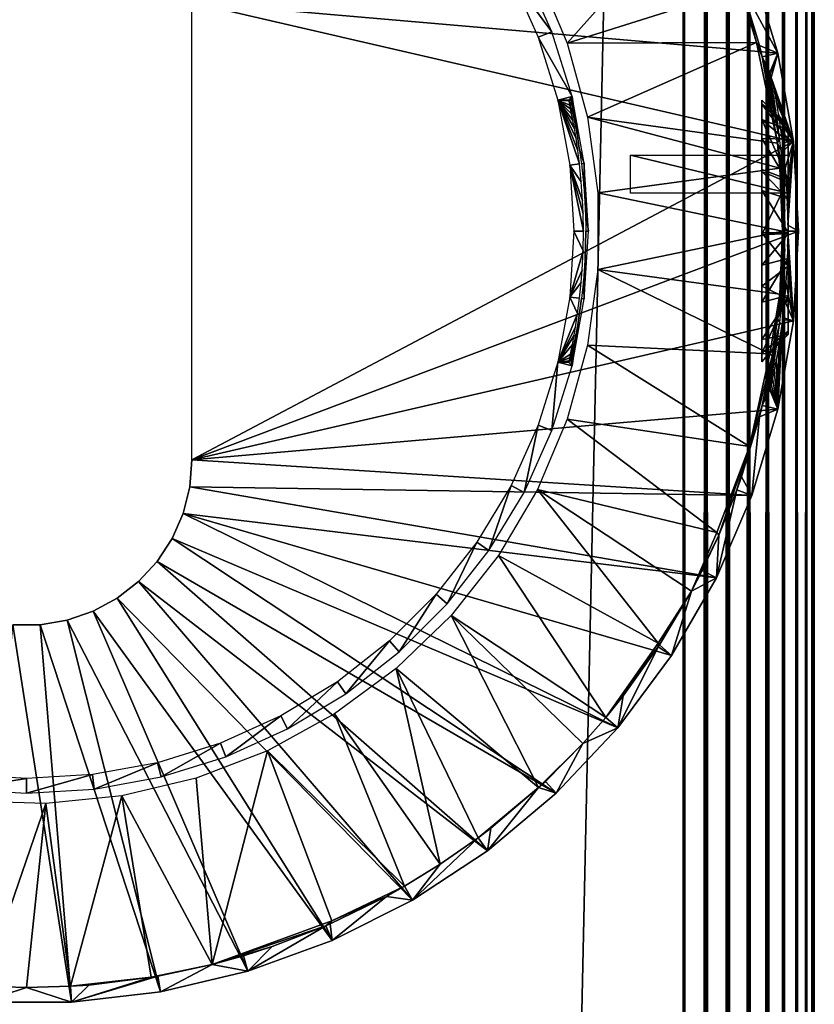
# Model space of a CAD drawing. Extents: x 0 to 651, y 0 to 1239.
# Drawn here: x 615 to 630, y 1149 to 1168 of the extents above; entities that cross this region are included whole.
import ezdxf

# ---------------------------------------------------------------- set-up
doc = ezdxf.new("R2010")
doc.units = 0
doc.header["$MEASUREMENT"] = 0

msp = doc.modelspace()

# ---------------------------------------------------------------- linework, layer by layer
for points in [[(627.500488, 90.625168, 38), (602.500488, 90.625168, 38), (627.500488, 1237.625, 38)], [(627.500488, 1237.625, 38), (602.500488, 90.625168, 38), (602.500488, 1237.625, 38)], [(602.500488, 90.625168, 68), (627.500488, 90.625168, 68), (602.500488, 1237.625, 68)], [(602.500488, 1237.625, 68), (627.500488, 90.625168, 68), (627.500488, 1237.625, 68)], [(627.500488, 90.625168, 38), (627.500488, 1237.625, 38), (627.93457, 1237.625, 38.037991)], [(627.500488, 90.625168, 38), (627.93457, 1237.625, 38.037991), (627.93457, 90.625168, 38.037991)], [(627.93457, 90.625168, 67.962021), (627.93457, 1237.625, 67.962021), (627.500488, 1237.625, 68)], [(627.93457, 90.625168, 67.962021), (627.500488, 1237.625, 68), (627.500488, 90.625168, 68)], [(627.93457, 90.625168, 38.037991), (627.93457, 1237.625, 38.037991), (628.355591, 1237.625, 38.150768)], [(627.93457, 90.625168, 38.037991), (628.355591, 1237.625, 38.150768), (628.355591, 90.625168, 38.150768)], [(628.355591, 90.625168, 67.849228), (628.355591, 1237.625, 67.849228), (627.93457, 1237.625, 67.962021)], [(628.355591, 90.625168, 67.849228), (627.93457, 1237.625, 67.962021), (627.93457, 90.625168, 67.962021)], [(628.355591, 90.625168, 38.150768), (628.355591, 1237.625, 38.150768), (628.750488, 1237.625, 38.334942)], [(628.355591, 90.625168, 38.150768), (628.750488, 1237.625, 38.334942), (628.750488, 90.625168, 38.334942)], [(628.750488, 90.625168, 67.66507), (628.750488, 1237.625, 67.66507), (628.355591, 1237.625, 67.849228)], [(628.750488, 90.625168, 67.66507), (628.355591, 1237.625, 67.849228), (628.355591, 90.625168, 67.849228)], [(628.750488, 90.625168, 38.334942), (628.750488, 1237.625, 38.334942), (629.107483, 1237.625, 38.584888)], [(628.750488, 90.625168, 38.334942), (629.107483, 1237.625, 38.584888), (629.107483, 90.625168, 38.584888)], [(629.107483, 90.625168, 67.415108), (629.107483, 1237.625, 67.415108), (628.750488, 1237.625, 67.66507)], [(629.107483, 90.625168, 67.415108), (628.750488, 1237.625, 67.66507), (628.750488, 90.625168, 67.66507)], [(629.107483, 90.625168, 38.584888), (629.107483, 1237.625, 38.584888), (629.415588, 1237.625, 38.89304)], [(629.107483, 90.625168, 38.584888), (629.415588, 1237.625, 38.89304), (629.415588, 90.625168, 38.89304)], [(629.415588, 90.625168, 67.106972), (629.415588, 1237.625, 67.106972), (629.107483, 1237.625, 67.415108)], [(629.415588, 90.625168, 67.106972), (629.107483, 1237.625, 67.415108), (629.107483, 90.625168, 67.415108)], [(629.415588, 90.625168, 38.89304), (629.415588, 1237.625, 38.89304), (629.665588, 1237.625, 39.25)], [(629.415588, 90.625168, 38.89304), (629.665588, 1237.625, 39.25), (629.665588, 90.625168, 39.25)], [(629.665588, 90.625168, 66.75), (629.665588, 1237.625, 66.75), (629.415588, 1237.625, 67.106972)], [(629.665588, 90.625168, 66.75), (629.415588, 1237.625, 67.106972), (629.415588, 90.625168, 67.106972)], [(629.665588, 90.625168, 39.25), (629.665588, 1237.625, 39.25), (629.84967, 1237.625, 39.644951)], [(629.665588, 90.625168, 39.25), (629.84967, 1237.625, 39.644951), (629.84967, 90.625168, 39.644951)], [(629.84967, 90.625168, 66.355049), (629.84967, 1237.625, 66.355049), (629.665588, 1237.625, 66.75)], [(629.84967, 90.625168, 66.355049), (629.665588, 1237.625, 66.75), (629.665588, 90.625168, 66.75)], [(629.84967, 90.625168, 39.644951), (629.84967, 1237.625, 39.644951), (629.962524, 1237.625, 40.06588)], [(629.84967, 90.625168, 39.644951), (629.962524, 1237.625, 40.06588), (629.962524, 90.625168, 40.06588)], [(629.962524, 90.625168, 65.93412), (629.962524, 1237.625, 65.93412), (629.84967, 1237.625, 66.355049)], [(629.962524, 90.625168, 65.93412), (629.84967, 1237.625, 66.355049), (629.84967, 90.625168, 66.355049)], [(629.962524, 90.625168, 40.06588), (629.962524, 1237.625, 40.06588), (630.000488, 1237.625, 40.5)], [(629.962524, 90.625168, 40.06588), (630.000488, 1237.625, 40.5), (630.000488, 90.625168, 40.5)], [(630.000488, 90.625168, 65.5), (630.000488, 1237.625, 65.5), (629.962524, 1237.625, 65.93412)], [(630.000488, 90.625168, 65.5), (629.962524, 1237.625, 65.93412), (629.962524, 90.625168, 65.93412)], [(630.000488, 90.625168, 65.5), (630.000488, 90.625168, 40.5), (630.000488, 1237.625, 65.5)], [(630.000488, 1237.625, 65.5), (630.000488, 90.625168, 40.5), (630.000488, 1237.625, 40.5)], [(625.297119, 1167.70105, 35), (627.863708, 1170.585693, 34.999992), (624.728699, 1169.041016, 35)], [(625.297119, 1167.70105, 35), (628.58783, 1168.745483, 34.999996), (627.863708, 1170.585693, 34.999992)], [(628.813721, 1169.152954), (629.304016, 1167.515015), (618.150208, 1168.474976)], [(624.224976, 1168.967041, 2.699994), (625.003296, 1167.918945, 34.800011), (624.473083, 1169.097046, 34.800011)], [(629.304016, 1167.515015), (628.813721, 1169.152954), (628.615723, 1168.79895, 34.900871)], [(624.741394, 1167.81897, 2.699994), (625.003296, 1167.918945, 34.800011), (624.224976, 1168.967041, 2.699994)], [(625.297119, 1167.70105, 35), (628.8974, 1167.714966, 34.999996), (628.58783, 1168.745483, 34.999996)], [(628.58783, 1168.745483, 34.999996), (628.8974, 1167.714966, 34.999996), (628.615723, 1168.79895, 34.900871)], [(628.9552, 1167.659058, 34.900871), (629.304016, 1167.515015), (628.615723, 1168.79895, 34.900871)], [(628.8974, 1167.714966, 34.999996), (628.9552, 1167.659058, 34.900871), (628.615723, 1168.79895, 34.900871)], [(618.150208, 1168.474976), (629.304016, 1167.515015), (629.600891, 1165.832031)], [(618.150208, 1168.474976), (629.600891, 1165.832031), (618.150208, 1159.775024)], [(624.741394, 1167.81897, 2.699994), (625.387573, 1166.685059, 34.800011), (625.003296, 1167.918945, 34.800011)], [(625.115601, 1166.618042, 2.699994), (625.387573, 1166.685059, 34.800011), (624.741394, 1167.81897, 2.699994)], [(625.681824, 1166.296021, 35), (628.8974, 1167.714966, 34.999996), (625.297119, 1167.70105, 35)], [(625.681824, 1166.296021, 35), (629.296875, 1165.801147, 34.999989), (628.8974, 1167.714966, 34.999996)], [(629.296875, 1165.801147, 34.999989), (629.007629, 1167.444946, 34.900871), (628.8974, 1167.714966, 34.999996)], [(628.8974, 1167.714966, 34.999996), (629.007629, 1167.444946, 34.900871), (628.9552, 1167.659058, 34.900871)], [(629.007629, 1167.444946, 34.900871), (629.304016, 1167.515015), (628.9552, 1167.659058, 34.900871)], [(629.007629, 1167.444946, 34.900871), (629.150696, 1167.144043, 26.47933), (629.304016, 1167.515015)], [(629.234009, 1166.641968, 28.12307), (629.202698, 1166.828003, 27.81019), (629.007629, 1167.444946, 34.900871)], [(629.234009, 1166.641968, 28.12307), (629.007629, 1167.444946, 34.900871), (629.269287, 1166.417969, 28.411249)], [(629.202698, 1166.828003, 27.81019), (629.177612, 1166.970947, 27.482281), (629.007629, 1167.444946, 34.900871)], [(629.007629, 1167.444946, 34.900871), (629.177612, 1166.970947, 27.482281), (629.15979, 1167.072998, 27.137199)], [(629.007629, 1167.444946, 34.900871), (629.15979, 1167.072998, 27.137199), (629.150879, 1167.130005, 26.78619)], [(629.007629, 1167.444946, 34.900871), (629.339111, 1165.886475, 28.883505), (629.30603, 1166.161011, 28.66893)], [(629.007629, 1167.444946, 34.900871), (629.30603, 1166.161011, 28.66893), (629.269287, 1166.417969, 28.411249)], [(629.150879, 1167.130005, 26.78619), (629.150696, 1167.144043, 26.47933), (629.007629, 1167.444946, 34.900871)], [(629.296875, 1165.801147, 34.999989), (629.339111, 1165.886475, 28.883505), (629.007629, 1167.444946, 34.900871)], [(629.150696, 1167.144043, 26.47933), (629.15918, 1167.119019, 26.123899), (629.304016, 1167.515015)], [(629.304016, 1167.515015), (629.15918, 1167.119019, 26.123899), (629.176697, 1167.050049, 25.777069)], [(629.304016, 1167.515015), (629.176697, 1167.050049, 25.777069), (629.600891, 1165.832031)], [(629.600891, 1165.832031), (629.176697, 1167.050049, 25.777069), (629.202209, 1166.938965, 25.440861)], [(629.202209, 1166.938965, 25.440861), (629.234802, 1166.785034, 25.11594), (629.600891, 1165.832031)], [(629.600891, 1165.832031), (629.234802, 1166.785034, 25.11594), (629.271973, 1166.592041, 24.81415)], [(625.115601, 1166.618042, 2.699994), (625.328491, 1166.624023, 26.55949), (625.387573, 1166.685059, 34.800011)], [(625.329529, 1166.607056, 26.19799), (625.328491, 1166.624023, 26.55949), (625.115601, 1166.618042, 2.699994)], [(625.463013, 1165.889038, 24.727949), (625.431213, 1166.078003, 24.93947), (625.115601, 1166.618042, 2.699994)], [(625.115601, 1166.618042, 2.699994), (625.431213, 1166.078003, 24.93947), (625.403015, 1166.232056, 25.154881)], [(625.115601, 1166.618042, 2.699994), (625.403015, 1166.232056, 25.154881), (625.379089, 1166.355957, 25.371969)], [(625.379089, 1166.355957, 25.371969), (625.359924, 1166.452026, 25.586821), (625.115601, 1166.618042, 2.699994)], [(625.115601, 1166.618042, 2.699994), (625.359924, 1166.452026, 25.586821), (625.345581, 1166.522949, 25.794149)], [(625.115601, 1166.618042, 2.699994), (625.345581, 1166.522949, 25.794149), (625.329529, 1166.607056, 26.19799)], [(625.342407, 1165.380981, 2.699994), (625.530029, 1165.404053, 24.351669), (625.115601, 1166.618042, 2.699994)], [(625.115601, 1166.618042, 2.699994), (625.530029, 1165.404053, 24.351669), (625.49762, 1165.657959, 24.52478)], [(625.115601, 1166.618042, 2.699994), (625.49762, 1165.657959, 24.52478), (625.463013, 1165.889038, 24.727949)], [(625.337891, 1166.597046, 26.8734), (625.387573, 1166.685059, 34.800011), (625.328491, 1166.624023, 26.55949)], [(625.366943, 1166.490723, 27.322712), (625.387573, 1166.685059, 34.800011), (625.337891, 1166.597046, 26.8734)], [(625.387573, 1166.685059, 34.800011), (625.366943, 1166.490723, 27.322712), (625.4151, 1166.286987, 27.755819)], [(625.387573, 1166.685059, 34.800011), (625.4151, 1166.286987, 27.755819), (625.452393, 1166.110962, 28.019051)], [(625.452393, 1166.110962, 28.019051), (625.481689, 1165.958984, 28.19932), (625.387573, 1166.685059, 34.800011)], [(625.387573, 1166.685059, 34.800011), (625.481689, 1165.958984, 28.19932), (625.526001, 1165.698975, 28.44227)], [(625.387573, 1166.685059, 34.800011), (625.526001, 1165.698975, 28.44227), (625.620483, 1165.415039, 34.800011)], [(629.000061, 1166.547974, 27.132051), (629.500183, 1166.114014, 26.709061), (629.000183, 1166.61792, 26.630661)], [(629.000183, 1166.61792, 26.630661), (629.500183, 1166.114014, 26.709061), (629.500183, 1166.125732, 26.421289)], [(629.000183, 1166.61792, 26.630661), (629.500183, 1166.125732, 26.421289), (629.000244, 1166.539917, 25.910275)], [(629.000305, 1166.247437, 27.852949), (629.500244, 1166.051514, 27.044804), (629.000061, 1166.547974, 27.132051)], [(629.000061, 1166.547974, 27.132051), (629.500244, 1166.051514, 27.044804), (629.500183, 1166.114014, 26.709061)], [(629.000244, 1166.539917, 25.910275), (629.500183, 1166.125732, 26.421289), (629.500549, 1165.874634, 25.41987)], [(629.000244, 1166.539917, 25.910275), (629.500549, 1165.874634, 25.41987), (629.000244, 1165.88855, 24.704065)], [(629.600891, 1165.832031), (629.271973, 1166.592041, 24.81415), (629.3125, 1166.360962, 24.534081)], [(625.875916, 1164.853027, 35), (629.345093, 1165.326538, 34.999992), (625.681824, 1166.296021, 35)], [(629.345093, 1165.326538, 34.999992), (629.296875, 1165.801147, 34.999989), (625.681824, 1166.296021, 35)], [(629.000916, 1165.301025, 28.750492), (629.501404, 1165.106812, 28.290344), (629.000305, 1166.247437, 27.852949)], [(629.000305, 1166.247437, 27.852949), (629.501404, 1165.106812, 28.290344), (629.500183, 1165.82373, 27.541161)], [(629.000305, 1166.247437, 27.852949), (629.500183, 1165.82373, 27.541161), (629.500244, 1166.051514, 27.044804)], [(629.3125, 1166.360962, 24.534081), (629.331726, 1166.241943, 24.41375), (629.600891, 1165.832031)], [(629.600891, 1165.832031), (629.331726, 1166.241943, 24.41375), (629.372314, 1165.962036, 24.17737)], [(629.500183, 1165.56897, 26.5), (629.500549, 1165.874634, 25.41987), (629.500183, 1166.125732, 26.421289)], [(629.500183, 1166.125732, 26.421289), (629.500183, 1166.114014, 26.709061), (629.500183, 1165.56897, 26.5)], [(629.500183, 1165.56897, 26.5), (629.500183, 1166.114014, 26.709061), (629.500244, 1166.051514, 27.044804)], [(629.500244, 1166.051514, 27.044804), (629.500183, 1165.82373, 27.541161), (629.500183, 1165.56897, 26.5)], [(629.000244, 1165.88855, 24.704065), (629.500183, 1165.053955, 24.726145), (629.000183, 1165.258545, 24.275539)], [(629.000244, 1165.88855, 24.704065), (629.500549, 1165.874634, 25.41987), (629.500183, 1165.053955, 24.726145)], [(629.296875, 1165.801147, 34.999989), (629.36792, 1165.661987, 29.030729), (629.339111, 1165.886475, 28.883505)], [(629.600891, 1165.832031), (629.372314, 1165.962036, 24.17737), (629.391785, 1165.810059, 24.07139)], [(629.500183, 1164.847046, 25.25), (629.500183, 1165.053955, 24.726145), (629.500549, 1165.874634, 25.41987)], [(629.500183, 1164.847046, 25.25), (629.500549, 1165.874634, 25.41987), (629.500183, 1165.56897, 26.5)], [(618.150208, 1159.775024), (629.600891, 1165.832031), (629.700195, 1164.125)], [(625.620483, 1165.415039, 34.800011), (625.526001, 1165.698975, 28.44227), (625.5672, 1165.407959, 28.645639)], [(629.403625, 1165.218994, 29.23597), (629.36792, 1165.661987, 29.030729), (629.296875, 1165.801147, 34.999989)], [(629.345093, 1165.326538, 34.999992), (629.438599, 1164.503052, 29.412109), (629.296875, 1165.801147, 34.999989)], [(629.296875, 1165.801147, 34.999989), (629.438599, 1164.503052, 29.412109), (629.425171, 1164.86499, 29.345881)], [(629.296875, 1165.801147, 34.999989), (629.425171, 1164.86499, 29.345881), (629.403625, 1165.218994, 29.23597)], [(629.391785, 1165.810059, 24.07139), (629.410095, 1165.655029, 23.976151), (629.600891, 1165.832031)], [(629.600891, 1165.832031), (629.410095, 1165.655029, 23.976151), (629.442993, 1165.321045, 23.81188)], [(629.600891, 1165.832031), (629.442993, 1165.321045, 23.81188), (629.468689, 1164.973022, 23.69013)], [(629.468689, 1164.973022, 23.69013), (629.486084, 1164.610962, 23.610359), (629.600891, 1165.832031)], [(629.600891, 1165.832031), (629.486084, 1164.610962, 23.610359), (629.49408, 1164.240967, 23.574341)], [(629.600891, 1165.832031), (629.49408, 1164.240967, 23.574341), (629.700195, 1164.125)], [(629.500183, 1165.56897, 26.5), (629.500183, 1165.82373, 27.541161), (629.500183, 1164.847046, 27.75)], [(629.500183, 1164.847046, 27.75), (629.500183, 1165.82373, 27.541161), (629.501404, 1165.106812, 28.290344)], [(626.500183, 1164.847046, 27.75), (626.500183, 1165.56897, 26.5), (629.500183, 1164.847046, 27.75)], [(629.500183, 1164.847046, 27.75), (626.500183, 1165.56897, 26.5), (629.500183, 1165.56897, 26.5)], [(625.342407, 1165.380981, 2.699994), (625.564087, 1165.06604, 24.183769), (625.530029, 1165.404053, 24.351669)], [(625.588806, 1164.708008, 24.068911), (625.564087, 1165.06604, 24.183769), (625.342407, 1165.380981, 2.699994)], [(625.418396, 1164.125, 2.699994), (625.604309, 1164.125, 24), (625.342407, 1165.380981, 2.699994)], [(625.342407, 1165.380981, 2.699994), (625.604309, 1164.125, 24), (625.599182, 1164.458984, 24.022421)], [(625.342407, 1165.380981, 2.699994), (625.599182, 1164.458984, 24.022421), (625.588806, 1164.708008, 24.068911)], [(625.620483, 1165.415039, 34.800011), (625.5672, 1165.407959, 28.645639), (625.61377, 1164.97998, 28.856627)], [(625.620483, 1165.415039, 34.800011), (625.61377, 1164.97998, 28.856627), (625.64093, 1164.504028, 28.971121)], [(625.620483, 1165.415039, 34.800011), (625.64093, 1164.504028, 28.971121), (625.698486, 1164.125, 34.800011)], [(625.875916, 1164.853027, 35), (629.394775, 1164.128052, 34.999992), (629.345093, 1165.326538, 34.999992)], [(629.000183, 1164.060059, 28.989723), (629.501404, 1165.106812, 28.290344), (629.000916, 1165.301025, 28.750492)], [(629.394775, 1164.128052, 34.999992), (629.44342, 1164.133057, 29.435129), (629.345093, 1165.326538, 34.999992)], [(629.345093, 1165.326538, 34.999992), (629.44342, 1164.133057, 29.435129), (629.438599, 1164.503052, 29.412109)], [(629.000183, 1165.258545, 24.275539), (629.500183, 1165.053955, 24.726145), (629.500183, 1164.743042, 24.597891)], [(629.000183, 1165.258545, 24.275539), (629.500183, 1164.743042, 24.597891), (629.000183, 1164.897949, 24.12236)], [(629.000183, 1164.060059, 28.989723), (629.500183, 1164.072754, 28.491791), (629.501404, 1165.106812, 28.290344)], [(629.500183, 1164.847046, 27.75), (629.501404, 1165.106812, 28.290344), (629.500183, 1164.072754, 28.491791)], [(629.500183, 1164.847046, 25.25), (629.500183, 1164.743042, 24.597891), (629.500183, 1165.053955, 24.726145)], [(625.875916, 1163.396973, 35), (629.394775, 1164.128052, 34.999992), (625.875916, 1164.853027, 35)], [(629.000183, 1164.897949, 24.12236), (629.500183, 1164.743042, 24.597891), (629.500183, 1164.098633, 24.512314)], [(629.000183, 1164.897949, 24.12236), (629.500183, 1164.098633, 24.512314), (629.000183, 1164.092285, 24.015392)], [(629.500183, 1164.847046, 25.25), (629.500183, 1164.098633, 24.512314), (629.500183, 1164.743042, 24.597891)], [(629.500183, 1163.404053, 25.25), (629.500183, 1164.098633, 24.512314), (629.500183, 1164.847046, 25.25)], [(629.500183, 1164.847046, 27.75), (629.500183, 1164.072754, 28.491791), (629.500183, 1163.404053, 27.75)], [(625.698486, 1164.125, 34.800011), (625.64093, 1164.504028, 28.971121), (625.647888, 1164.125, 29)], [(629.700195, 1164.125), (629.49408, 1164.240967, 23.574341), (629.494507, 1164.125, 23.57221)], [(618.150208, 1159.775024), (629.700195, 1164.125), (629.600891, 1162.418945)], [(625.342407, 1162.869019, 2.699994), (625.597778, 1163.749023, 24.02854), (625.418396, 1164.125, 2.699994)], [(625.418396, 1164.125, 2.699994), (625.597778, 1163.749023, 24.02854), (625.604309, 1164.125, 24)], [(625.698486, 1164.125, 34.800011), (625.647888, 1164.125, 29), (625.620483, 1162.83606, 34.800011)], [(625.620483, 1162.83606, 34.800011), (625.647888, 1164.125, 29), (625.638733, 1163.653687, 28.962219)], [(625.875916, 1163.396973, 35), (629.345154, 1162.929077, 34.999989), (629.394775, 1164.128052, 34.999992)], [(629.000183, 1164.092285, 24.015392), (629.500183, 1164.098633, 24.512314), (629.500183, 1163.459961, 24.621857)], [(629.000183, 1164.092285, 24.015392), (629.500183, 1163.459961, 24.621857), (629.000488, 1163.075928, 24.20121)], [(629.000183, 1163.479004, 28.91151), (629.500183, 1163.60791, 28.429205), (629.500183, 1164.072754, 28.491791)], [(629.000183, 1163.479004, 28.91151), (629.500183, 1164.072754, 28.491791), (629.000183, 1164.060059, 28.989723)], [(629.345154, 1162.929077, 34.999989), (629.439026, 1163.760986, 29.413771), (629.394775, 1164.128052, 34.999992)], [(629.394775, 1164.128052, 34.999992), (629.439026, 1163.760986, 29.413771), (629.44342, 1164.133057, 29.435129)], [(629.600891, 1162.418945), (629.494507, 1164.125, 23.57221), (629.49231, 1163.873047, 23.582439)], [(629.700195, 1164.125), (629.494507, 1164.125, 23.57221), (629.600891, 1162.418945)], [(629.500183, 1163.404053, 25.25), (629.500183, 1163.459961, 24.621857), (629.500183, 1164.098633, 24.512314)], [(629.500183, 1164.072754, 28.491791), (629.500183, 1163.60791, 28.429205), (629.500183, 1163.404053, 27.75)], [(629.600891, 1162.418945), (629.49231, 1163.873047, 23.582439), (629.480774, 1163.505981, 23.634439)], [(625.342407, 1162.869019, 2.699994), (625.579102, 1163.380981, 24.11339), (625.597778, 1163.749023, 24.02854)], [(625.638733, 1163.653687, 28.962219), (625.604126, 1163.178955, 28.814051), (625.620483, 1162.83606, 34.800011)], [(629.000244, 1162.774536, 28.623795), (629.500183, 1163.60791, 28.429205), (629.000183, 1163.479004, 28.91151)], [(629.000244, 1162.774536, 28.623795), (629.500549, 1162.90271, 28.10918), (629.500183, 1163.60791, 28.429205)], [(629.345154, 1162.929077, 34.999989), (629.425781, 1163.399048, 29.348961), (629.439026, 1163.760986, 29.413771)], [(629.500183, 1163.404053, 27.75), (629.500183, 1163.60791, 28.429205), (629.500549, 1162.90271, 28.10918)], [(629.000488, 1163.075928, 24.20121), (629.500183, 1163.459961, 24.621857), (629.500183, 1162.836182, 25.008795)], [(629.460327, 1163.149048, 23.729549), (629.600891, 1162.418945), (629.480774, 1163.505981, 23.634439)], [(629.500183, 1163.459961, 24.621857), (629.500183, 1163.404053, 25.25), (629.500183, 1162.836182, 25.008795)], [(625.56073, 1163.145996, 24.19972), (625.579102, 1163.380981, 24.11339), (625.342407, 1162.869019, 2.699994)], [(625.681824, 1161.953979, 35), (629.156372, 1161.793823, 35), (625.875916, 1163.396973, 35)], [(625.875916, 1163.396973, 35), (629.156372, 1161.793823, 35), (629.345154, 1162.929077, 34.999989)], [(629.298279, 1162.453979, 34.900871), (629.404419, 1163.041992, 29.24004), (629.425781, 1163.399048, 29.348961)], [(629.298279, 1162.453979, 34.900871), (629.425781, 1163.399048, 29.348961), (629.345154, 1162.929077, 34.999989)], [(629.500183, 1163.404053, 27.75), (629.500549, 1162.90271, 28.10918), (629.500183, 1162.220947, 27.035454)], [(629.500183, 1163.404053, 27.75), (629.500183, 1162.220947, 27.035454), (629.500183, 1162.682007, 26.5)], [(629.500183, 1162.682007, 26.5), (629.500183, 1162.836182, 25.008795), (629.500183, 1163.404053, 25.25)], [(625.342407, 1162.869019, 2.699994), (625.530029, 1162.847046, 24.351669), (625.56073, 1163.145996, 24.19972)], [(625.620483, 1162.83606, 34.800011), (625.604126, 1163.178955, 28.814051), (625.5672, 1162.842041, 28.645639)], [(629.000488, 1163.075928, 24.20121), (629.500183, 1162.836182, 25.008795), (629.000488, 1162.066406, 25.034563)], [(629.37561, 1162.696289, 29.086182), (629.404419, 1163.041992, 29.24004), (629.298279, 1162.453979, 34.900871)], [(629.432129, 1162.80896, 23.865351), (629.600891, 1162.418945), (629.460327, 1163.149048, 23.729549)], [(625.115601, 1161.631958, 2.699994), (625.492371, 1162.55603, 24.55381), (625.342407, 1162.869019, 2.699994)], [(625.342407, 1162.869019, 2.699994), (625.492371, 1162.55603, 24.55381), (625.530029, 1162.847046, 24.351669)], [(629.001587, 1161.803833, 27.56286), (629.500549, 1162.90271, 28.10918), (629.000244, 1162.774536, 28.623795)], [(629.001587, 1161.803833, 27.56286), (629.500183, 1162.220947, 27.035454), (629.500549, 1162.90271, 28.10918)], [(629.345154, 1162.929077, 34.999989), (629.156372, 1161.793823, 35), (629.198975, 1161.754761, 34.915127)], [(629.198975, 1161.754761, 34.915127), (629.298279, 1162.453979, 34.900871), (629.345154, 1162.929077, 34.999989)], [(625.620483, 1162.83606, 34.800011), (625.5672, 1162.842041, 28.645639), (625.387573, 1161.564941, 34.800011)], [(625.387573, 1161.564941, 34.800011), (625.5672, 1162.842041, 28.645639), (625.515076, 1162.478394, 28.387075)], [(629.000488, 1162.066406, 25.034563), (629.500183, 1162.836182, 25.008795), (629.500488, 1162.157715, 26.038433)], [(629.37561, 1162.696289, 29.086182), (629.298279, 1162.453979, 34.900871), (629.343323, 1162.387939, 28.901581)], [(629.432129, 1162.80896, 23.865351), (629.397278, 1162.484985, 24.04273), (629.600891, 1162.418945)], [(629.500183, 1162.682007, 26.5), (629.500488, 1162.157715, 26.038433), (629.500183, 1162.836182, 25.008795)], [(629.500183, 1162.682007, 26.5), (629.500183, 1162.220947, 27.035454), (629.500488, 1162.157715, 26.038433)], [(625.115601, 1161.631958, 2.699994), (625.452393, 1162.296021, 24.795429), (625.492371, 1162.55603, 24.55381)], [(625.515076, 1162.478394, 28.387075), (625.457397, 1162.165039, 28.0511), (625.387573, 1161.564941, 34.800011)], [(629.600891, 1162.418945), (629.397278, 1162.484985, 24.04273), (629.392029, 1162.44104, 24.070431)], [(629.600891, 1162.418945), (629.304016, 1160.734985), (618.150208, 1159.775024)], [(625.426025, 1162.142944, 24.976681), (625.452393, 1162.296021, 24.795429), (625.115601, 1161.631958, 2.699994)], [(629.007629, 1160.805054, 34.900871), (629.307129, 1162.098022, 28.675989), (629.343323, 1162.387939, 28.901581)], [(629.343323, 1162.387939, 28.901581), (629.198975, 1161.754761, 34.915127), (629.007629, 1160.805054, 34.900871)], [(629.343323, 1162.387939, 28.901581), (629.298279, 1162.453979, 34.900871), (629.198975, 1161.754761, 34.915127)], [(629.600891, 1162.418945), (629.392029, 1162.44104, 24.070431), (629.304016, 1160.734985)], [(629.304016, 1160.734985), (629.392029, 1162.44104, 24.070431), (629.358398, 1162.187012, 24.255899)], [(625.115601, 1161.631958, 2.699994), (625.393372, 1161.967041, 25.237659), (625.426025, 1162.142944, 24.976681)], [(625.387573, 1161.564941, 34.800011), (625.457397, 1162.165039, 28.0511), (625.414795, 1161.961792, 27.757908)], [(629.000244, 1161.635376, 26.133619), (629.500488, 1162.157715, 26.038433), (629.500183, 1162.220947, 27.035454)], [(629.000244, 1161.635376, 26.133619), (629.500183, 1162.220947, 27.035454), (629.001587, 1161.803833, 27.56286)], [(629.000488, 1162.066406, 25.034563), (629.500488, 1162.157715, 26.038433), (629.000244, 1161.635376, 26.133619)], [(629.304016, 1160.734985), (629.358398, 1162.187012, 24.255899), (629.317322, 1161.917969, 24.50363)], [(625.115601, 1161.631958, 2.699994), (625.357422, 1161.786011, 25.619181), (625.393372, 1161.967041, 25.237659)], [(625.297119, 1160.550049, 35), (628.767578, 1160.027832, 34.999996), (625.681824, 1161.953979, 35)], [(625.414795, 1161.961792, 27.757908), (625.375427, 1161.795044, 27.40453), (625.387573, 1161.564941, 34.800011)], [(625.681824, 1161.953979, 35), (628.767578, 1160.027832, 34.999996), (629.156372, 1161.793823, 35)], [(629.007629, 1160.805054, 34.900871), (629.270386, 1161.839966, 28.419621), (629.307129, 1162.098022, 28.675989)], [(629.317322, 1161.917969, 24.50363), (629.276184, 1161.68103, 24.78331), (629.304016, 1160.734985)], [(625.342529, 1161.712036, 25.84844), (625.357422, 1161.786011, 25.619181), (625.115601, 1161.631958, 2.699994)], [(625.387573, 1161.564941, 34.800011), (625.375427, 1161.795044, 27.40453), (625.353638, 1161.709473, 27.139883)], [(628.767578, 1160.027832, 34.999996), (629.198975, 1161.754761, 34.915127), (629.156372, 1161.793823, 35)], [(628.767578, 1160.027832, 34.999996), (629.007629, 1160.805054, 34.900871), (629.198975, 1161.754761, 34.915127)], [(629.235107, 1161.61499, 28.13278), (629.270386, 1161.839966, 28.419621), (629.007629, 1160.805054, 34.900871)], [(624.741394, 1160.43103, 2.699994), (625.003296, 1160.332031, 34.800011), (625.115601, 1161.631958, 2.699994)], [(625.115601, 1161.631958, 2.699994), (625.003296, 1160.332031, 34.800011), (625.387573, 1161.564941, 34.800011)], [(625.342529, 1161.712036, 25.84844), (625.115601, 1161.631958, 2.699994), (625.331421, 1161.655029, 26.117701)], [(625.331421, 1161.655029, 26.117701), (625.115601, 1161.631958, 2.699994), (625.327393, 1161.625977, 26.433661)], [(625.115601, 1161.631958, 2.699994), (625.387573, 1161.564941, 34.800011), (625.327393, 1161.625977, 26.433661)], [(625.327393, 1161.625977, 26.433661), (625.387573, 1161.564941, 34.800011), (625.353638, 1161.709473, 27.139883)], [(629.007629, 1160.805054, 34.900871), (629.203979, 1161.430054, 27.82568), (629.235107, 1161.61499, 28.13278)], [(629.304016, 1160.734985), (629.276184, 1161.68103, 24.78331), (629.23822, 1161.483032, 25.08572)], [(629.007629, 1160.805054, 34.900871), (629.178711, 1161.286011, 27.50036), (629.203979, 1161.430054, 27.82568)], [(629.304016, 1160.734985), (629.23822, 1161.483032, 25.08572), (629.204895, 1161.323975, 25.410681)], [(629.160706, 1161.182007, 27.15872), (629.178711, 1161.286011, 27.50036), (629.007629, 1160.805054, 34.900871)], [(629.007629, 1160.805054, 34.900871), (629.151184, 1161.121948, 26.80895), (629.160706, 1161.182007, 27.15872)], [(629.304016, 1160.734985), (629.178284, 1161.207031, 25.75211), (629.160217, 1161.13501, 26.099091)], [(629.204895, 1161.323975, 25.410681), (629.178284, 1161.207031, 25.75211), (629.304016, 1160.734985)], [(629.007629, 1160.805054, 34.900871), (629.151001, 1161.105957, 26.45487), (629.151184, 1161.121948, 26.80895)], [(629.007629, 1160.805054, 34.900871), (629.304016, 1160.734985), (629.151001, 1161.105957, 26.45487)], [(629.304016, 1160.734985), (629.160217, 1161.13501, 26.099091), (629.151001, 1161.105957, 26.45487)], [(628.9552, 1160.590942, 34.900871), (629.007629, 1160.805054, 34.900871), (628.767578, 1160.027832, 34.999996)], [(628.9552, 1160.590942, 34.900871), (629.304016, 1160.734985), (629.007629, 1160.805054, 34.900871)], [(618.150208, 1159.775024), (629.304016, 1160.734985), (628.813721, 1159.097046)], [(628.9552, 1160.590942, 34.900871), (628.813721, 1159.097046), (629.304016, 1160.734985)], [(624.224976, 1159.284058, 2.699994), (624.473083, 1159.152954, 34.800011), (624.741394, 1160.43103, 2.699994)], [(624.741394, 1160.43103, 2.699994), (624.473083, 1159.152954, 34.800011), (625.003296, 1160.332031, 34.800011)], [(624.728699, 1159.208984, 35), (628.143738, 1158.392212, 35), (625.297119, 1160.550049, 35)], [(625.297119, 1160.550049, 35), (628.143738, 1158.392212, 35), (628.767578, 1160.027832, 34.999996)], [(628.615723, 1159.45105, 34.900871), (628.813721, 1159.097046), (628.9552, 1160.590942, 34.900871)], [(628.767578, 1160.027832, 34.999996), (628.615723, 1159.45105, 34.900871), (628.9552, 1160.590942, 34.900871)], [(628.767578, 1160.027832, 34.999996), (628.143738, 1158.392212, 35), (628.182861, 1158.342529, 34.917233)], [(628.182861, 1158.342529, 34.917233), (628.527527, 1159.202026, 34.900871), (628.767578, 1160.027832, 34.999996)], [(628.767578, 1160.027832, 34.999996), (628.527527, 1159.202026, 34.900871), (628.615723, 1159.45105, 34.900871)], [(618.150208, 1159.775024, 2.500005), (618.150208, 1159.775024), (618.1073, 1159.256958, 2.500005)], [(618.1073, 1159.256958, 2.500005), (618.150208, 1159.775024), (618.1073, 1159.256958)], [(618.150208, 1159.775024), (628.813721, 1159.097046), (618.1073, 1159.256958)], [(628.615723, 1159.45105, 34.900871), (628.527527, 1159.202026, 34.900871), (628.813721, 1159.097046)], [(618.1073, 1159.256958, 2.500005), (618.1073, 1159.256958), (617.979614, 1158.751953, 2.500005)], [(617.979614, 1158.751953, 2.500005), (618.1073, 1159.256958), (617.979614, 1158.751953)], [(618.1073, 1159.256958), (628.136597, 1157.527954), (617.979614, 1158.751953)], [(618.1073, 1159.256958), (628.813721, 1159.097046), (628.136597, 1157.527954)], [(623.574219, 1158.207031, 2.699994), (623.804688, 1158.047974, 34.800011), (624.224976, 1159.284058, 2.699994)], [(624.224976, 1159.284058, 2.699994), (623.804688, 1158.047974, 34.800011), (624.473083, 1159.152954, 34.800011)], [(623.986694, 1157.956055, 35), (627.024719, 1156.283325, 34.999996), (624.728699, 1159.208984, 35)], [(624.728699, 1159.208984, 35), (627.024719, 1156.283325, 34.999996), (627.660461, 1157.275513, 34.999985)], [(624.728699, 1159.208984, 35), (627.660461, 1157.275513, 34.999985), (628.143738, 1158.392212, 35)], [(628.813721, 1159.097046), (628.527527, 1159.202026, 34.900871), (628.136597, 1157.527954)], [(628.136597, 1157.527954), (628.527527, 1159.202026, 34.900871), (628.182861, 1158.342529, 34.917233)], [(617.979614, 1158.751953, 2.500005), (617.979614, 1158.751953), (617.77063, 1158.276001, 2.500005)], [(617.77063, 1158.276001, 2.500005), (617.979614, 1158.751953), (617.77063, 1158.276001)], [(617.979614, 1158.751953), (626.261108, 1154.676025), (617.77063, 1158.276001)], [(617.979614, 1158.751953), (628.136597, 1157.527954), (627.281921, 1156.046997)], [(617.979614, 1158.751953), (627.281921, 1156.046997), (626.261108, 1154.676025)], [(627.660461, 1157.275513, 34.999985), (628.182861, 1158.342529, 34.917233), (628.143738, 1158.392212, 35)], [(617.77063, 1158.276001, 2.500005), (617.77063, 1158.276001), (617.486023, 1157.839966, 2.500005)], [(617.486023, 1157.839966, 2.500005), (617.77063, 1158.276001), (617.486023, 1157.839966)], [(617.77063, 1158.276001), (625.088013, 1153.432983), (617.486023, 1157.839966)], [(617.77063, 1158.276001), (626.261108, 1154.676025), (625.088013, 1153.432983)], [(622.798279, 1157.217041, 2.699994), (623.007996, 1157.031006, 34.800011), (623.574219, 1158.207031, 2.699994)], [(623.574219, 1158.207031, 2.699994), (623.007996, 1157.031006, 34.800011), (623.804688, 1158.047974, 34.800011)], [(627.660461, 1157.275513, 34.999985), (627.864502, 1157.665039, 34.900871), (628.182861, 1158.342529, 34.917233)], [(628.136597, 1157.527954), (628.182861, 1158.342529, 34.917233), (627.864502, 1157.665039, 34.900871)], [(617.486023, 1157.839966, 2.500005), (617.486023, 1157.839966), (617.133728, 1157.458008, 2.500005)], [(617.133728, 1157.458008, 2.500005), (617.486023, 1157.839966), (617.133728, 1157.458008)], [(617.486023, 1157.839966), (623.778503, 1152.333984), (617.133728, 1157.458008)], [(617.486023, 1157.839966), (625.088013, 1153.432983), (623.778503, 1152.333984)], [(623.08429, 1156.813965, 35), (626.027649, 1154.873169, 34.999992), (623.986694, 1157.956055, 35)], [(623.986694, 1157.956055, 35), (626.027649, 1154.873169, 34.999992), (627.024719, 1156.283325, 34.999996)], [(628.136597, 1157.527954), (627.864502, 1157.665039, 34.900871), (627.660461, 1157.275513, 34.999985)], [(617.133728, 1157.458008, 2.500005), (617.133728, 1157.458008), (616.723083, 1157.137939, 2.500005)], [(616.723083, 1157.137939, 2.500005), (617.133728, 1157.458008), (616.723083, 1157.137939)], [(617.133728, 1157.458008), (622.35022, 1151.39502), (616.723083, 1157.137939)], [(617.133728, 1157.458008), (623.778503, 1152.333984), (622.35022, 1151.39502)], [(628.136597, 1157.527954), (627.660461, 1157.275513, 34.999985), (627.281921, 1156.046997)], [(627.024719, 1156.283325, 34.999996), (627.051575, 1156.251953, 34.900871), (627.660461, 1157.275513, 34.999985)], [(627.660461, 1157.275513, 34.999985), (627.051575, 1156.251953, 34.900871), (627.281921, 1156.046997)], [(616.723083, 1157.137939, 2.500005), (616.723083, 1157.137939), (616.265625, 1156.890991, 2.500005)], [(616.265625, 1156.890991, 2.500005), (616.723083, 1157.137939), (616.265625, 1156.890991)], [(616.723083, 1157.137939), (620.822571, 1150.626953), (616.265625, 1156.890991)], [(616.723083, 1157.137939), (622.35022, 1151.39502), (620.822571, 1150.626953)], [(621.908691, 1156.327026, 2.699994), (622.094482, 1156.116943, 34.800011), (622.798279, 1157.217041, 2.699994)], [(622.798279, 1157.217041, 2.699994), (622.094482, 1156.116943, 34.800011), (623.007996, 1157.031006, 34.800011)], [(616.265625, 1156.890991, 2.500005), (616.265625, 1156.890991), (615.773499, 1156.722046, 2.500005)], [(615.773499, 1156.722046, 2.500005), (616.265625, 1156.890991), (615.773499, 1156.722046)], [(616.265625, 1156.890991), (619.216187, 1150.042969), (615.773499, 1156.722046)], [(616.265625, 1156.890991), (620.822571, 1150.626953), (619.216187, 1150.042969)], [(615.773499, 1156.722046, 2.500005), (615.773499, 1156.722046), (615.260376, 1156.635986, 2.500005)], [(615.260376, 1156.635986, 2.500005), (615.773499, 1156.722046), (615.260376, 1156.635986)], [(615.773499, 1156.722046), (617.552917, 1149.649048), (615.260376, 1156.635986)], [(615.773499, 1156.722046), (619.216187, 1150.042969), (617.552917, 1149.649048)], [(623.08429, 1156.813965, 35), (622.037598, 1155.801025, 35), (624.749878, 1153.535034, 34.999992)], [(624.749878, 1153.535034, 34.999992), (625.590515, 1154.375366, 34.999985), (623.08429, 1156.813965, 35)], [(623.08429, 1156.813965, 35), (625.590515, 1154.375366, 34.999985), (626.027649, 1154.873169, 34.999992)], [(614.740112, 1156.635986), (615.85498, 1149.449951), (614.145508, 1149.449951)], [(615.260376, 1156.635986, 2.500005), (615.260376, 1156.635986), (614.740112, 1156.635986, 2.500005)], [(614.740112, 1156.635986, 2.500005), (615.260376, 1156.635986), (614.740112, 1156.635986)], [(615.260376, 1156.635986), (615.85498, 1149.449951), (614.740112, 1156.635986)], [(615.260376, 1156.635986), (617.552917, 1149.649048), (615.85498, 1149.449951)], [(620.918396, 1155.551025, 2.699994), (621.077576, 1155.321045, 34.800011), (621.908691, 1156.327026, 2.699994)], [(621.908691, 1156.327026, 2.699994), (621.077576, 1155.321045, 34.800011), (622.094482, 1156.116943, 34.800011)], [(627.024719, 1156.283325, 34.999996), (626.027649, 1154.873169, 34.999992), (626.360291, 1155.282959, 34.900871)], [(627.281921, 1156.046997), (627.027527, 1156.214966, 34.900871), (626.261108, 1154.676025)], [(626.261108, 1154.676025), (627.027527, 1156.214966, 34.900871), (626.360291, 1155.282959, 34.900871)], [(626.360291, 1155.282959, 34.900871), (627.027527, 1156.214966, 34.900871), (627.024719, 1156.283325, 34.999996)], [(627.024719, 1156.283325, 34.999996), (627.027527, 1156.214966, 34.900871), (627.051575, 1156.251953, 34.900871)], [(627.281921, 1156.046997), (627.051575, 1156.251953, 34.900871), (627.027527, 1156.214966, 34.900871)], [(620.865295, 1154.937988, 35), (622.875305, 1152.075928, 34.999992), (622.037598, 1155.801025, 35)], [(622.037598, 1155.801025, 35), (622.875305, 1152.075928, 34.999992), (623.598755, 1152.580444, 34.999985)], [(622.037598, 1155.801025, 35), (623.598755, 1152.580444, 34.999985), (624.749878, 1153.535034, 34.999992)], [(619.841797, 1154.900024, 2.699994), (619.971985, 1154.651978, 34.800011), (620.918396, 1155.551025, 2.699994)], [(620.918396, 1155.551025, 2.699994), (619.971985, 1154.651978, 34.800011), (621.077576, 1155.321045, 34.800011)], [(626.261108, 1154.676025), (626.360291, 1155.282959, 34.900871), (626.027649, 1154.873169, 34.999992)], [(618.69458, 1154.384033, 2.699994), (618.793884, 1154.121948, 34.800011), (619.841797, 1154.900024, 2.699994)], [(619.841797, 1154.900024, 2.699994), (618.793884, 1154.121948, 34.800011), (619.971985, 1154.651978, 34.800011)], [(619.588379, 1154.238037, 35), (622.197937, 1151.658936, 34.999992), (620.865295, 1154.937988, 35)], [(620.865295, 1154.937988, 35), (622.197937, 1151.658936, 34.999992), (622.875305, 1152.075928, 34.999992)], [(625.590515, 1154.375366, 34.999985), (626.261108, 1154.676025), (626.027649, 1154.873169, 34.999992)], [(625.590515, 1154.375366, 34.999985), (625.088013, 1153.432983), (626.261108, 1154.676025)], [(617.49353, 1154.01001, 2.699994), (617.560486, 1153.738037, 34.800011), (618.69458, 1154.384033, 2.699994)], [(618.69458, 1154.384033, 2.699994), (617.560486, 1153.738037, 34.800011), (618.793884, 1154.121948, 34.800011)], [(618.229675, 1153.714966, 35), (618.533997, 1150.170898, 34.999996), (619.588379, 1154.238037, 35)], [(619.588379, 1154.238037, 35), (618.533997, 1150.170898, 34.999996), (620.812256, 1151.00061, 34.999996)], [(619.588379, 1154.238037, 35), (620.812256, 1151.00061, 34.999996), (622.197937, 1151.658936, 34.999992)], [(624.749878, 1153.535034, 34.999992), (624.879028, 1153.654053, 34.900871), (625.590515, 1154.375366, 34.999985)], [(624.879028, 1153.654053, 34.900871), (625.088013, 1153.432983), (625.590515, 1154.375366, 34.999985)], [(616.255981, 1153.782959, 2.699994), (616.289795, 1153.505005, 34.800011), (617.49353, 1154.01001, 2.699994)], [(617.49353, 1154.01001, 2.699994), (616.289795, 1153.505005, 34.800011), (617.560486, 1153.738037, 34.800011)], [(613.744507, 1153.782959, 2.699994), (613.710693, 1153.505005, 34.800011), (615.000183, 1153.707031, 2.699994)], [(615.000183, 1153.707031, 2.699994), (613.710693, 1153.505005, 34.800011), (615.000183, 1153.427002, 34.800011)], [(615.000183, 1153.707031, 2.699994), (615.000183, 1153.427002, 34.800011), (616.255981, 1153.782959, 2.699994)], [(616.255981, 1153.782959, 2.699994), (615.000183, 1153.427002, 34.800011), (616.289795, 1153.505005, 34.800011)], [(616.813171, 1153.376953, 35), (618.533997, 1150.170898, 34.999996), (618.229675, 1153.714966, 35)], [(623.598755, 1152.580444, 34.999985), (623.842102, 1152.765015, 34.900871), (624.749878, 1153.535034, 34.999992)], [(623.842102, 1152.765015, 34.900871), (623.778503, 1152.333984), (624.749878, 1153.535034, 34.999992)], [(624.749878, 1153.535034, 34.999992), (623.778503, 1152.333984), (625.088013, 1153.432983)], [(624.749878, 1153.535034, 34.999992), (625.088013, 1153.432983), (624.879028, 1153.654053, 34.900871)], [(615.364502, 1153.230957, 35), (615.838501, 1149.754883, 34.999992), (616.813171, 1153.376953, 35)], [(616.813171, 1153.376953, 35), (615.838501, 1149.754883, 34.999992), (617.37323, 1149.927246, 34.999985)], [(616.813171, 1153.376953, 35), (617.37323, 1149.927246, 34.999985), (618.533997, 1150.170898, 34.999996)], [(613.90918, 1153.280029, 35), (614.166382, 1149.754761, 34.999992), (615.364502, 1153.230957, 35)], [(614.166382, 1149.754761, 34.999992), (614.998657, 1149.730835, 34.999989), (615.364502, 1153.230957, 35)], [(615.364502, 1153.230957, 35), (614.998657, 1149.730835, 34.999989), (615.838501, 1149.754883, 34.999992)], [(623.842102, 1152.765015, 34.900871), (623.598755, 1152.580444, 34.999985), (623.778503, 1152.333984)], [(623.778503, 1152.333984), (623.598755, 1152.580444, 34.999985), (622.35022, 1151.39502)], [(622.35022, 1151.39502), (623.598755, 1152.580444, 34.999985), (622.875305, 1152.075928, 34.999992)], [(622.35022, 1151.39502), (622.875305, 1152.075928, 34.999992), (622.197937, 1151.658936, 34.999992)], [(622.197937, 1151.658936, 34.999992), (620.812256, 1151.00061, 34.999996), (621.851685, 1151.464966, 34.900871)], [(622.35022, 1151.39502), (622.197937, 1151.658936, 34.999992), (621.851685, 1151.464966, 34.900871)], [(621.851685, 1151.464966, 34.900871), (620.782776, 1150.942017, 34.900871), (620.822571, 1150.626953)], [(620.812256, 1151.00061, 34.999996), (620.782776, 1150.942017, 34.900871), (621.851685, 1151.464966, 34.900871)], [(622.35022, 1151.39502), (621.851685, 1151.464966, 34.900871), (620.822571, 1150.626953)], [(618.533997, 1150.170898, 34.999996), (620.702026, 1150.906982, 34.900871), (620.812256, 1151.00061, 34.999996)], [(618.533997, 1150.170898, 34.999996), (619.674377, 1150.51001, 34.900871), (620.702026, 1150.906982, 34.900871)], [(620.822571, 1150.626953), (620.702026, 1150.906982, 34.900871), (619.216187, 1150.042969)], [(619.216187, 1150.042969), (620.702026, 1150.906982, 34.900871), (619.674377, 1150.51001, 34.900871)], [(620.812256, 1151.00061, 34.999996), (620.702026, 1150.906982, 34.900871), (620.782776, 1150.942017, 34.900871)], [(620.822571, 1150.626953), (620.782776, 1150.942017, 34.900871), (620.702026, 1150.906982, 34.900871)], [(619.128906, 1150.334961, 34.900871), (619.674377, 1150.51001, 34.900871), (618.533997, 1150.170898, 34.999996)], [(619.216187, 1150.042969), (619.674377, 1150.51001, 34.900871), (619.128906, 1150.334961, 34.900871)], [(618.533997, 1150.170898, 34.999996), (619.216187, 1150.042969), (619.128906, 1150.334961, 34.900871)], [(617.37323, 1149.927246, 34.999985), (617.5, 1149.947998, 34.900871), (618.533997, 1150.170898, 34.999996)], [(617.5, 1149.947998, 34.900871), (617.552917, 1149.649048), (618.533997, 1150.170898, 34.999996)], [(618.533997, 1150.170898, 34.999996), (617.552917, 1149.649048), (619.216187, 1150.042969)], [(615.838501, 1149.754883, 34.999992), (616.189026, 1149.779053, 34.900871), (617.37323, 1149.927246, 34.999985)], [(617.37323, 1149.927246, 34.999985), (615.85498, 1149.449951), (617.5, 1149.947998, 34.900871)], [(617.5, 1149.947998, 34.900871), (615.85498, 1149.449951), (617.552917, 1149.649048)], [(617.37323, 1149.927246, 34.999985), (616.189026, 1149.779053, 34.900871), (615.85498, 1149.449951)], [(614.145508, 1149.449951), (614.998657, 1149.730835, 34.999989), (614.166382, 1149.754761, 34.999992)], [(615.85498, 1149.449951), (615.838501, 1149.754883, 34.999992), (614.998657, 1149.730835, 34.999989)], [(615.85498, 1149.449951), (616.189026, 1149.779053, 34.900871), (615.838501, 1149.754883, 34.999992)], [(615.85498, 1149.449951), (614.998657, 1149.730835, 34.999989), (614.145508, 1149.449951)]]:
    msp.add_3dface(points)

doc.saveas('drawing.dxf')
